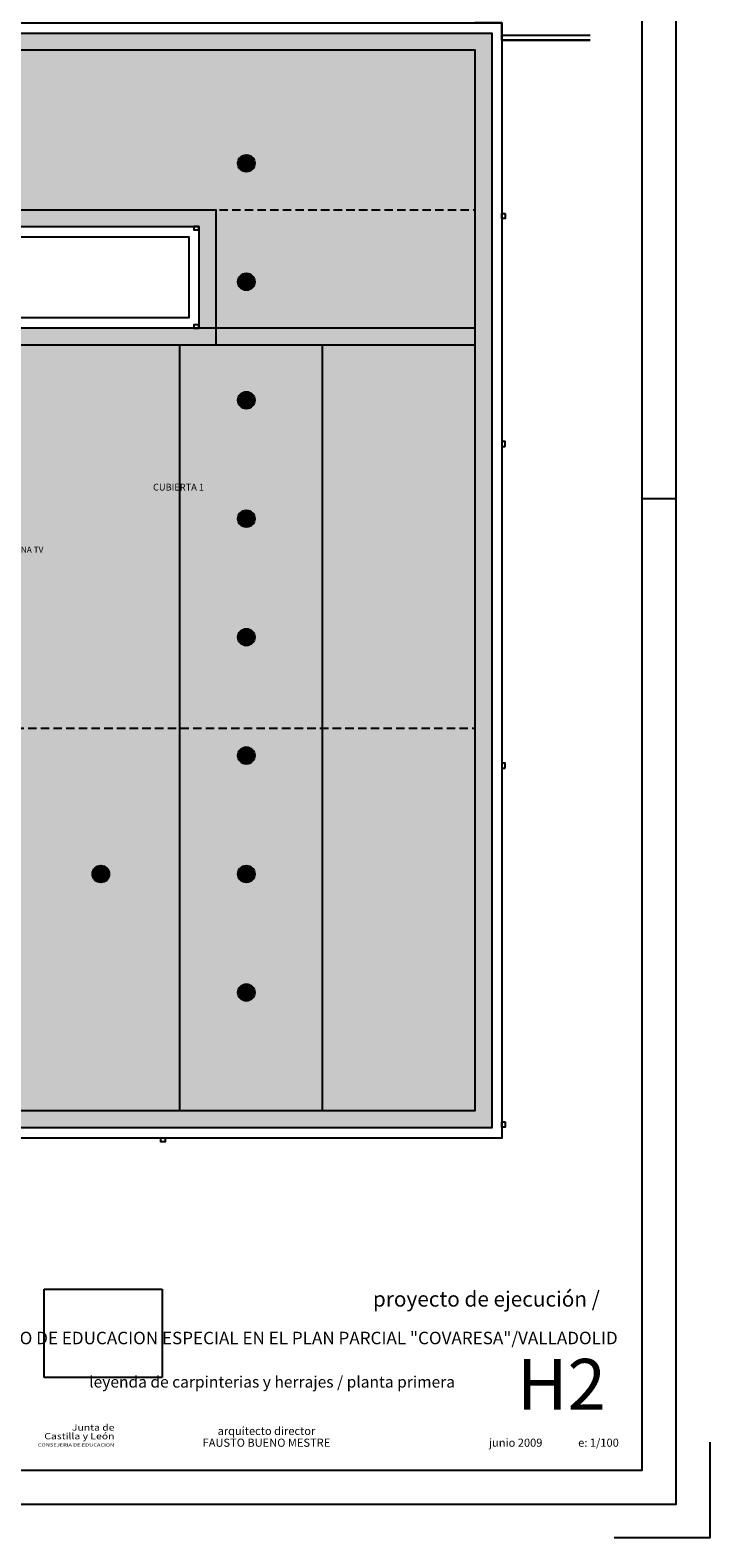
# Model space of a CAD drawing. Units: millimetres. Extents: x -98542 to -63304, y 8763 to 35323.
# Drawn here: x -91485 to -89477, y 21522 to 25977 of the extents above; entities that cross this region are included whole.
import ezdxf
from ezdxf.enums import TextEntityAlignment as Align

# ---------------------------------------------------------------- set-up
doc = ezdxf.new("R2010")
doc.units = ezdxf.units.MM
doc.linetypes.add('TRAZOS2', pattern=[0.375, 0.25, -0.125])
for name, color, linetype in [('0-INSTA', 50, 'Continuous'), ('2', 9, 'Continuous'), ('A-PERIMETRO CUBIERTAS', 214, 'Continuous'), ('A-TRAMA OSCURA', 252, 'Continuous'), ('A-TRAMAS 1', 253, 'Continuous'), ('D-TEXTO', 7, 'Continuous')]:
    doc.layers.add(name, color=color, linetype=linetype)
doc.layers.add('T_caratula', color=7, linetype='Continuous', true_color=0xff8205)
doc.styles.add('ROMANS', font='romans.shx')
doc.styles.add('Trebuchet MS', font='trebuc.TTF')
doc.styles.add('verdana', font='verdana.TTF', dxfattribs={"width": 1.2})
picture_1 = doc.add_image_def('image1.jpg', size_in_pixel=(375, 280))

# ---------------------------------------------------------------- blocks, each defined once
blk = doc.blocks.new('A1')
blk.add_line((0, 2970), (-100, 2970))
for points in [[(-8400, 0), (0, 0), (0, 5940), (-8400, 5940)], [(-8300, 100), (-100, 100), (-100, 5840), (-8300, 5840)]]:
    blk.add_lwpolyline(points, close=True)
blk.add_lwpolyline([(100, 182.8), (100, -100), (-182.8, -100)])
blk = doc.blocks.new('solatube planta cub')
at = {"layer": 'A-TRAMA OSCURA'}
h = blk.add_hatch(color=256, dxfattribs=at)
h.dxf.hatch_style = 1
h.paths.add_polyline_path([(-25, 0, 1), (25, 0, 1)])
h.paths.add_polyline_path([(20, 0, -1), (-20, 0, -1)], flags=16)
h.paths.add_polyline_path([(17, 0, -1), (-17, 0, -1)], flags=0)
h = blk.add_hatch(color=253, dxfattribs=at)
h.dxf.hatch_style = 1
h.set_gradient(color1=(171, 171, 171), rotation=345, one_color=1, tint=1, name='SPHERICAL')
edge = h.paths.add_edge_path()
edge.add_arc((0, 0), 17, 0, 360)
at = {"layer": '2'}
blk.add_circle((0, 0), 25, dxfattribs=at)
at = {"layer": '2', "ltscale": 50}
for radius in [20, 17]:
    blk.add_circle((0, 0), radius, dxfattribs=at)

msp = doc.modelspace()

# ---------------------------------------------------------------- hatches: boundary and pattern name
at = {"layer": 'A-TRAMAS 1'}
h = msp.add_hatch(dxfattribs=at)
h.set_pattern_fill('AR-SAND', color=18, style=0)
h.set_pattern_definition([(37.5, (-2178.295, -13368.434), (-1.600031, 48.941324), [0, -38.608, 0, -43.18, 0, -41.275]), (7.5, (-2178.295, -13368.434), (44.95233, 71.68251), [0, -20.828, 0, -34.798, 0, -13.335]), (327.5, (-2209.537, -13368.434), (79.099237, 0.143718), [0, -12.7, 0, -45.72, 0, -59.69]), (317.5, (-2209.54, -13368.434), (76.355645, 22.292932), [0, -6.35, 0, -29.972, 0, -34.29])])
h.paths.add_polyline_path([(-90121.375, 25968.38), (-92251.375, 25968.38), (-92251.375, 25746.573), (-93888.522, 25746.573), (-93888.522, 24405.38), (-93762.728, 24405.38), (-93762.728, 24403.38), (-93562.666, 24403.38), (-93562.666, 24405.38), (-93362.603, 24405.38), (-93362.603, 24403.38), (-93162.541, 24403.38), (-93162.541, 24405.38), (-93101.375, 24405.38), (-93101.375, 25396.38), (-90986.375, 25396.38), (-90986.375, 25096.38), (-91586.375, 25096.38), (-91586.375, 24403.38), (-91566.375, 24403.38), (-91566.375, 22733.38), (-90121.375, 22733.38)])

# ---------------------------------------------------------------- linework, layer by layer
at = {"layer": '0-INSTA'}
for points in [[(-90986.375, 25396.38), (-91001.375, 25396.38), (-91001.375, 25386.38), (-90986.375, 25386.38)], [(-90081.375, 25435.073), (-90081.375, 25420.073), (-90091.375, 25420.073), (-90091.375, 25435.073)], [(-90986.375, 25106.38), (-91001.375, 25106.38), (-91001.375, 25096.38), (-90986.375, 25096.38)], [(-90081.375, 24746.88), (-90081.375, 24761.88), (-90091.375, 24761.88), (-90091.375, 24746.88)], [(-90081.375, 23795.88), (-90081.375, 23810.88), (-90091.375, 23810.88), (-90091.375, 23795.88)], [(-90081.375, 22750.88), (-90081.375, 22735.88), (-90091.375, 22735.88), (-90091.375, 22750.88)], [(-91085.192, 22703.38), (-91100.192, 22703.38), (-91100.192, 22693.38), (-91085.192, 22693.38)]]:
    msp.add_lwpolyline(points, close=True, dxfattribs=at)
at = {"layer": '2', "linetype": 'TRAZOS2', "ltscale": 100}
for p, q in [((-93888.522, 25446.38), (-90171.375, 25446.38)), ((-91566.375, 23914.88), (-90171.375, 23914.88))]:
    msp.add_line(p, q, dxfattribs=at)
at = {"layer": '2'}
for p, q in [((-90171.375, 25096.38), (-93888.522, 25096.38)), ((-90171.375, 25046.38), (-93888.522, 25046.38)), ((-91043.875, 25046.38), (-91043.875, 22783.38)), ((-90620.875, 22783.38), (-90620.875, 25046.38))]:
    msp.add_line(p, q, dxfattribs=at)
for points in [[(-90091.375, 25962.38), (-89830.054, 25962.38)], [(-90091.375, 25947.38), (-89830.054, 25947.38)], [(-93888.522, 24405.38), (-93888.522, 25696.573), (-92201.375, 25696.573), (-92201.375, 25918.38), (-90171.375, 25918.38), (-90171.375, 22783.38), (-91566.375, 22783.38)], [(-91651.375, 25391.38), (-91651.375, 25446.38), (-90936.375, 25446.38), (-90936.375, 25046.38), (-91591.375, 25046.38)]]:
    msp.add_lwpolyline(points, dxfattribs=at)
at = {"layer": 'A-PERIMETRO CUBIERTAS'}
for points in [[(-93918.522, 24405.38), (-93918.522, 25776.573), (-92281.375, 25776.573), (-92281.375, 25998.38), (-92254.375, 25998.38), (-90091.375, 25998.38), (-90091.375, 22703.38), (-91566.375, 22703.38)], [(-89830.054, 25947.38), (-90091.375, 25947.38), (-90091.375, 25998.38), (-90171.375, 25998.38)], [(-93888.522, 24405.38), (-93888.522, 25746.573), (-92251.375, 25746.573), (-92251.375, 25968.38), (-90121.375, 25968.38), (-90121.375, 22733.38), (-91566.375, 22733.38)], [(-91601.375, 25391.38), (-91601.375, 25396.38), (-90986.375, 25396.38), (-90986.375, 25096.38), (-91591.375, 25096.38)]]:
    msp.add_lwpolyline(points, dxfattribs=at)
msp.add_lwpolyline([(-91571.375, 25366.38), (-91016.375, 25366.38), (-91016.375, 25126.38), (-91571.375, 25126.38)], close=True, dxfattribs=at)

# ---------------------------------------------------------------- block references
msp.add_blockref('A1', (-89576.606, 21621.969))
at = {"layer": '2'}
for p in [(-90846.375, 25583.38), (-90846.375, 25233.38), (-90846.375, 24883.38), (-90846.375, 24533.38), (-90846.375, 24183.38), (-90846.375, 23833.38), (-91276.375, 23483.38), (-90846.375, 23483.38), (-90846.375, 23133.38)]:
    msp.add_blockref('solatube planta cub', p, dxfattribs=at)

# ---------------------------------------------------------------- texts
at = {"layer": 'D-TEXTO', "style": 'ROMANS'}
for s, height, p in [('CUBIERTA 1', 20, (-91046.821, 24616.543)), ('ANTENA TV', 18, (-91510.487, 24432.674))]:
    msp.add_text(s, height=height, dxfattribs=at).set_placement(p, align=Align.CENTER)
at = {"layer": 'T_caratula', "style": 'Trebuchet MS'}
for s, height, p in [(' proyecto de ejecución /', 45, (-89801.822, 22205.231)), ('CENTRO DE EDUCACION ESPECIAL EN EL PLAN PARCIAL "COVARESA"/VALLADOLID', 37, (-89748.991, 22093.974))]:
    msp.add_text(s, height=height, dxfattribs=at).set_placement(p, align=Align.RIGHT)
at = {"layer": 'T_caratula', "color": 8, "true_color": 0x718384, "style": 'Trebuchet MS'}
for s, height, p in [('H2', 150, (-89914.945, 21900.719)), ('arquitecto director', 24, (-90786.962, 21825.88)), ('FAUSTO BUENO MESTRE', 24, (-90786.962, 21791.146)), ('junio 2009', 24, (-90050.327, 21791.146)), ('e: 1/100', 24, (-89805.668, 21791.146))]:
    msp.add_text(s, height=height, dxfattribs=at).set_placement(p, align=Align.CENTER)
msp.add_text('leyenda de carpinterias y herrajes / planta primera', height=33.75, dxfattribs=at).set_placement((-91310.826, 21965.895))
at = {"layer": 'T_caratula', "color": 8, "true_color": 0x718384, "style": 'verdana', "width": 1.2}
for s, height, p in [('Castilla y León', 18.80983, (-91235.954, 21812.998)), ('Junta de', 18.8098, (-91235.954, 21838.813))]:
    msp.add_text(s, height=height, dxfattribs=at).set_placement(p, align=Align.RIGHT)
at = {"layer": 'T_caratula', "color": 8, "true_color": 0x718384, "style": 'verdana', "width": 1.186931}
msp.add_text('CONSEJERIA DE EDUCACION', height=9.40492, dxfattribs=at).set_placement((-91462.683, 21791.802), (-91236.784, 21791.802), align=Align.FIT)

# ---------------------------------------------------------------- referenced raster images: frames only (the image files are external)
at = {"layer": 'T_caratula', "color": 254}
image = msp.add_image(picture_1, insert=(-91443.437, 21996.091), size_in_units=(348.782, 260.424), dxfattribs=dict(at, brightness=71))
image.dxf.flags = 7

doc.saveas('drawing.dxf')
